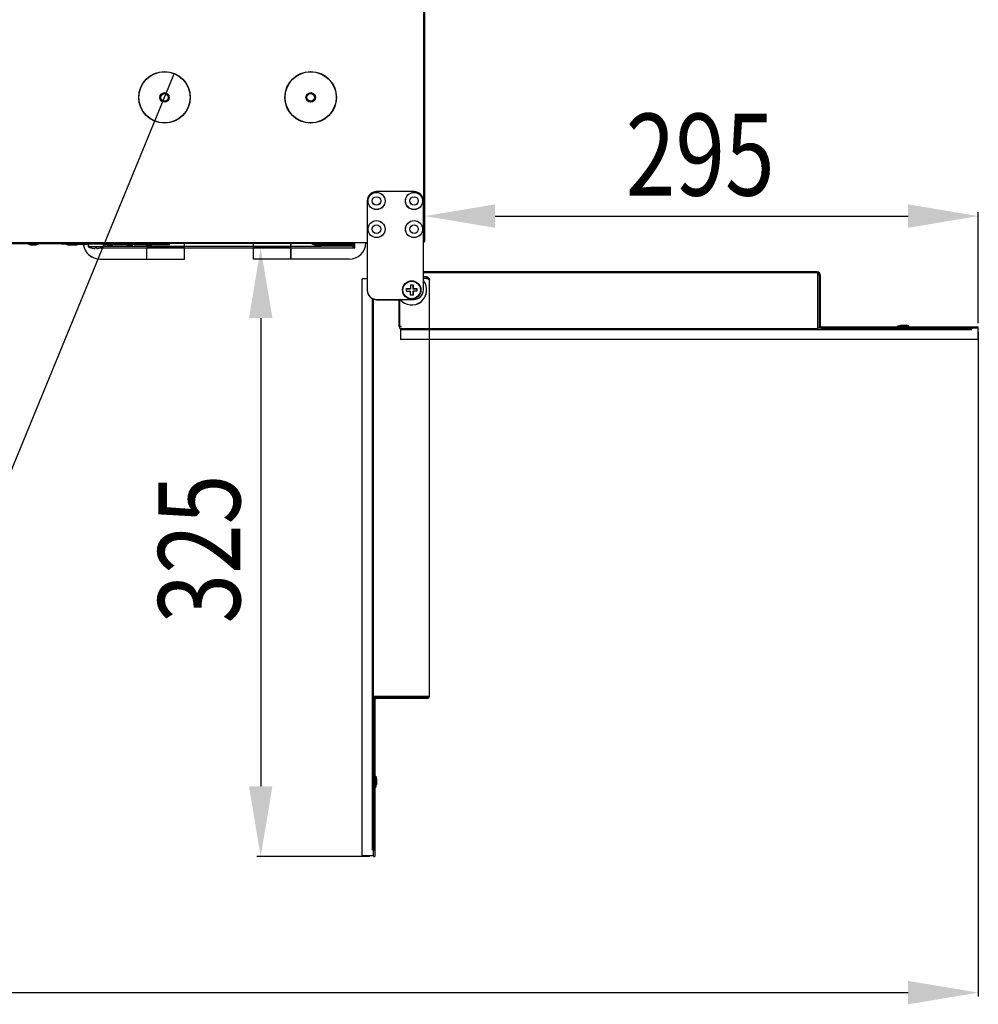
# Model space of a CAD drawing. Extents: x -2624 to 1240, y -951 to 2337.
# Drawn here: x 728 to 1240, y -951 to -425 of the extents above; entities that cross this region are included whole.
import ezdxf

# ---------------------------------------------------------------- set-up
doc = ezdxf.new("R2010")
doc.units = 0
doc.header["$LTSCALE"] = 23.1
doc.header["$PDMODE"] = 3
doc.header["$PDSIZE"] = 0.3125
doc.layers.get('0').update_dxf_attribs({"linetype": 'CONTINUOUS'})
doc.layers.get('DEFPOINTS').update_dxf_attribs({"linetype": 'CONTINUOUS'})
for name, color, linetype in [('3_ALL_AXIS', 7, 'CONTINUOUS'), ('7_ALL_FEATURES', 7, 'CONTINUOUS'), ('AXES', 7, 'CONTINUOUS'), ('SURFACES', 7, 'CONTINUOUS')]:
    doc.layers.add(name, color=color, linetype=linetype)
doc.styles.get("Standard").update_dxf_attribs({"font": 'txt', "width": 0.8})
doc.dimstyles.new('DIMSTYLE_1', dxfattribs={"dimtxt": 43.75, "dimasz": 37.5, "dimexe": 2, "dimexo": 2, "dimgap": 10.9375, "dimtad": 1, "dimcen": 0.09, "dimazin": 3, "dimtp": 1.2, "dimtm": 1.2, "dimtfac": 1, "dimtofl": 0, "dimtmove": 0, "dimatfit": 3})
doc.dimstyles.new('DIMSTYLE_2', dxfattribs={"dimtxt": 43.75, "dimasz": 37.5, "dimexe": 2, "dimexo": 2, "dimgap": 10.9375, "dimtad": 1, "dimcen": 0.09, "dimazin": 3, "dimtp": 0.5, "dimtm": 0.5, "dimtfac": 1, "dimtofl": 0, "dimtmove": 0, "dimatfit": 3})
doc.dimstyles.new('DIMSTYLE_7', dxfattribs={"dimtxt": 43.75, "dimasz": 37.5, "dimexe": 2, "dimexo": 2, "dimtad": 1, "dimcen": 0.09, "dimazin": 3, "dimtp": 0.2, "dimtm": 0.2, "dimtfac": 1, "dimtofl": 0, "dimtmove": 0, "dimatfit": 3})

# ---------------------------------------------------------------- blocks, each defined once
blk = doc.blocks.new('_FILLED')
at = {"color": 0, "linetype": 'BYBLOCK'}
blk.add_solid([(0, 0), (-1, 0.167), (-1, -0.167)], dxfattribs=at)
blk = doc.blocks.new('*D12')
at = {"color": 0, "linetype": 'CONTINUOUS'}
for p, q in [((944.67, -541.91), (944.67, -528.27)), ((982.17, -530.27), (1202.52, -530.27)), ((1240.02, -587.41), (1240.02, -528.27))]:
    blk.add_line(p, q, dxfattribs=at)
at = {"layer": 'DEFPOINTS', "color": 0}
for p in [(1240.02, -530.27), (944.67, -543.91), (1240.02, -589.41)]:
    blk.add_point(p, dxfattribs=at)
at = {"color": 0, "xscale": 37.5, "yscale": 37.5, "zscale": 37.5, "rotation": 180}
blk.add_blockref('_FILLED', (944.67, -530.27), dxfattribs=at)
at = {"color": 0, "xscale": 37.5, "yscale": 37.5, "zscale": 37.5}
blk.add_blockref('_FILLED', (1240.02, -530.27), dxfattribs=at)
at = {"color": 0, "linetype": 'CONTINUOUS', "width": 0.8}
blk.add_text('295', height=43.75, dxfattribs=at).set_placement((1051.87, -519.34))
blk = doc.blocks.new('*D14')
at = {"color": 0, "linetype": 'CONTINUOUS'}
for p, q in [((871.26, -547.22), (855.1, -547.22)), ((857.1, -584.72), (857.1, -834.57)), ((915.26, -872.07), (855.1, -872.07))]:
    blk.add_line(p, q, dxfattribs=at)
at = {"layer": 'DEFPOINTS', "color": 0}
for p in [(873.26, -547.22), (857.1, -872.07), (917.26, -872.07)]:
    blk.add_point(p, dxfattribs=at)
at = {"color": 0, "xscale": 37.5, "yscale": 37.5, "zscale": 37.5}
for p, rotation in [((857.1, -547.22), 89.99999999999999), ((857.1, -872.07), 270)]:
    blk.add_blockref('_FILLED', p, dxfattribs=dict(at, rotation=rotation))
at = {"color": 0, "linetype": 'CONTINUOUS', "width": 0.8}
blk.add_text('325', height=43.75, rotation=90, dxfattribs=at).set_placement((846.16, -747.71))
blk = doc.blocks.new('*D15')
at = {"color": 0, "linetype": 'CONTINUOUS'}
for p, q in [((713.36, -691.86), (810.94, -454.29)), ((434.36, -691.86), (713.36, -691.86))]:
    blk.add_line(p, q, dxfattribs=at)
at = {"layer": 'DEFPOINTS', "color": 0}
for p in [(810.94, -454.29), (800.57, -479.54)]:
    blk.add_point(p, dxfattribs=at)
at = {"color": 0, "linetype": 'CONTINUOUS', "width": 0.8}
blk.add_text('ø16(1/2")', height=43.75, dxfattribs=at).set_placement((434.36, -691.23))
blk = doc.blocks.new('_NONE')
blk = doc.blocks.new('*D16')
at = {"color": 0, "linetype": 'CONTINUOUS'}
for p, q in [((-520.48, -592.31), (-520.48, -946.69)), ((1240.02, -592.11), (1240.02, -946.69)), ((-482.98, -944.69), (1202.52, -944.69))]:
    blk.add_line(p, q, dxfattribs=at)
at = {"layer": 'DEFPOINTS', "color": 0}
for p in [(-520.48, -590.31), (1240.02, -590.11), (1240.02, -944.69)]:
    blk.add_point(p, dxfattribs=at)
at = {"color": 0, "xscale": 37.5, "yscale": 37.5, "zscale": 37.5, "rotation": 180}
blk.add_blockref('_FILLED', (-520.48, -944.69), dxfattribs=at)
at = {"color": 0, "xscale": 37.5, "yscale": 37.5, "zscale": 37.5}
blk.add_blockref('_FILLED', (1240.02, -944.69), dxfattribs=at)
at = {"color": 0, "linetype": 'CONTINUOUS', "width": 0.8}
blk.add_text('1760', height=43.75, dxfattribs=at).set_placement((298.11, -933.75))

msp = doc.modelspace()

# ---------------------------------------------------------------- linework, layer by layer
at = {"color": 0, "linetype": 'CONTINUOUS'}
for p, q in [((944.656, -543.217), (944.656, 231.583)), ((944.674, -543.208), (944.674, 231.592)), ((938.906, -517.217), (918.906, -517.217)), ((938.924, -517.208), (918.924, -517.208)), ((913.906, -522.217), (913.906, -569.717)), ((913.924, -522.208), (913.924, -569.708)), ((943.906, -569.717), (943.906, -522.217)), ((943.924, -569.708), (943.924, -522.208)), ((913.906, -544.617), (407.256, -544.617)), ((913.924, -544.608), (407.274, -544.608)), ((773.106, -545.417), (774.572, -545.417)), ((773.124, -545.408), (774.591, -545.408)), ((778.739, -545.417), (785.322, -545.417)), ((778.757, -545.408), (785.341, -545.408)), ((784.456, -544.917), (779.606, -544.917)), ((784.474, -544.908), (779.624, -544.908)), ((789.489, -545.417), (795.322, -545.417)), ((789.507, -545.408), (795.341, -545.408)), ((794.456, -544.917), (790.356, -544.917)), ((794.474, -544.908), (790.374, -544.908)), ((796.356, -546.317), (796.356, -545.617)), ((796.374, -546.308), (796.374, -545.608)), ((799.489, -545.417), (808.356, -545.417)), ((799.507, -545.408), (808.374, -545.408)), ((884.456, -544.917), (800.356, -544.917)), ((884.474, -544.908), (800.374, -544.908)), ((808.356, -545.417), (808.356, -544.917)), ((808.374, -545.408), (808.374, -544.908)), ((816.356, -546.317), (816.356, -544.917)), ((816.374, -546.308), (816.374, -544.908)), ((853.256, -546.317), (853.256, -544.917)), ((853.274, -546.308), (853.274, -544.908)), ((873.256, -546.317), (873.256, -544.917)), ((873.274, -546.308), (873.274, -544.908)), ((895.9, -545.617), (889.256, -545.617)), ((889.256, -545.617), (889.256, -546.317)), ((905.856, -546.317), (889.256, -546.317)), ((895.919, -545.608), (889.274, -545.608)), ((889.274, -545.608), (889.274, -546.308)), ((905.874, -546.308), (889.274, -546.308)), ((894.456, -544.917), (890.356, -544.917)), ((894.474, -544.908), (890.374, -544.908)), ((905.856, -545.617), (898.911, -545.617)), ((905.874, -545.608), (898.929, -545.608)), ((907.256, -544.917), (900.356, -544.917)), ((907.274, -544.908), (900.374, -544.908)), ((907.256, -547.217), (907.256, -544.617)), ((907.274, -547.208), (907.274, -544.608)), ((913.906, -544.817), (913.256, -544.817)), ((913.924, -544.808), (913.274, -544.808)), ((943.906, -544.617), (944.156, -544.617)), ((943.924, -544.608), (944.174, -544.608)), ((816.356, -547.217), (796.356, -547.217)), ((796.356, -553.217), (796.356, -547.217)), ((816.374, -547.208), (796.374, -547.208)), ((796.374, -553.208), (796.374, -547.208)), ((816.356, -553.217), (816.356, -547.217)), ((816.374, -553.208), (816.374, -547.208)), ((873.256, -547.217), (853.256, -547.217)), ((853.256, -553.217), (853.256, -547.217)), ((873.274, -547.208), (853.274, -547.208)), ((853.274, -553.208), (853.274, -547.208)), ((873.256, -553.217), (873.256, -547.217)), ((873.274, -553.208), (873.274, -547.208)), ((906.356, -547.217), (907.256, -547.217)), ((906.374, -547.208), (907.274, -547.208)), ((771.356, -553.217), (816.356, -553.217)), ((771.374, -553.208), (816.374, -553.208)), ((904.256, -553.217), (853.256, -553.217)), ((904.274, -553.208), (853.274, -553.208)), ((1154.024, -560.108), (943.924, -560.108)), ((943.924, -560.308), (1154.424, -560.308)), ((1154.424, -590.308), (1154.424, -560.308)), ((1155.024, -561.808), (1155.724, -561.808)), ((1155.024, -561.808), (1155.024, -590.108)), ((1155.724, -561.808), (1155.724, -588.408)), ((913.906, -563.767), (911.256, -563.767)), ((911.256, -871.767), (911.256, -563.767)), ((936.956, -566.967), (938.356, -566.967)), ((936.956, -566.967), (936.956, -569.017)), ((936.974, -566.958), (938.374, -566.958)), ((936.974, -566.958), (936.974, -569.008)), ((938.356, -566.967), (938.356, -569.017)), ((938.374, -566.958), (938.374, -569.008)), ((945.556, -562.767), (943.906, -562.767)), ((943.906, -563.467), (947.056, -563.467)), ((945.556, -563.467), (945.556, -562.767)), ((947.056, -563.467), (947.056, -786.467)), ((947.256, -786.067), (947.256, -564.467)), ((934.906, -569.017), (936.956, -569.017)), ((934.906, -570.417), (934.906, -569.017)), ((934.906, -570.417), (936.956, -570.417)), ((934.924, -569.008), (936.974, -569.008)), ((934.924, -570.408), (934.924, -569.008)), ((934.924, -570.408), (936.974, -570.408)), ((936.956, -572.467), (936.956, -570.417)), ((938.356, -572.467), (936.956, -572.467)), ((936.974, -572.458), (936.974, -570.408)), ((938.374, -572.458), (936.974, -572.458)), ((938.356, -569.017), (940.406, -569.017)), ((940.406, -570.417), (938.356, -570.417)), ((938.356, -570.417), (938.356, -572.467)), ((938.374, -569.008), (940.424, -569.008)), ((940.424, -570.408), (938.374, -570.408)), ((938.374, -570.408), (938.374, -572.458)), ((940.406, -569.017), (940.406, -570.417)), ((940.424, -569.008), (940.424, -570.408)), ((916.556, -574.108), (916.556, -868.68)), ((917.056, -574.333), (917.056, -786.467)), ((918.906, -574.717), (938.906, -574.717)), ((918.924, -574.708), (938.924, -574.708)), ((918.924, -574.908), (930.724, -574.908)), ((930.724, -574.708), (930.724, -588.408)), ((931.424, -590.308), (931.424, -574.708)), ((931.45, -588.633), (930.768, -588.791)), ((931.424, -590.308), (1154.424, -590.308)), ((931.724, -590.308), (931.724, -596.108)), ((931.724, -590.808), (1236.637, -590.808)), ((1239.724, -590.108), (1154.424, -590.108)), ((1239.724, -590.108), (1239.724, -596.108)), ((1239.724, -596.108), (931.724, -596.108)), ((917.056, -786.467), (947.056, -786.467)), ((917.256, -871.767), (917.256, -786.467)), ((917.256, -787.067), (945.556, -787.067)), ((945.556, -787.767), (918.956, -787.767)), ((945.556, -787.067), (945.556, -787.767)), ((917.256, -871.767), (911.256, -871.767))]:
    msp.add_line(p, q, dxfattribs=at)
for points in [[(944.186, -543.593), (944.195, -543.589), (944.204, -543.585), (944.213, -543.581), (944.222, -543.577), (944.231, -543.573), (944.24, -543.569), (944.249, -543.565), (944.258, -543.561), (944.267, -543.557), (944.276, -543.553), (944.285, -543.549), (944.294, -543.544), (944.303, -543.54), (944.312, -543.536), (944.321, -543.532), (944.33, -543.527), (944.339, -543.523), (944.348, -543.518), (944.356, -543.514), (944.365, -543.509), (944.374, -543.505), (944.383, -543.5), (944.391, -543.495), (944.4, -543.491), (944.409, -543.486), (944.417, -543.481), (944.426, -543.476), (944.434, -543.471), (944.443, -543.466), (944.451, -543.461), (944.46, -543.455), (944.468, -543.45)], [(944.204, -543.585), (944.213, -543.581), (944.222, -543.577), (944.231, -543.573), (944.24, -543.569), (944.249, -543.565), (944.259, -543.561), (944.268, -543.557), (944.277, -543.553), (944.286, -543.548), (944.295, -543.544), (944.304, -543.54), (944.312, -543.536), (944.321, -543.532), (944.33, -543.527), (944.339, -543.523), (944.348, -543.519), (944.357, -543.514), (944.366, -543.51), (944.375, -543.505), (944.383, -543.501), (944.392, -543.496), (944.401, -543.492), (944.41, -543.487), (944.418, -543.482), (944.427, -543.477), (944.436, -543.472), (944.444, -543.467), (944.453, -543.462), (944.461, -543.457), (944.47, -543.452), (944.478, -543.447), (944.486, -543.442)], [(944.468, -543.45), (944.476, -543.445), (944.484, -543.44), (944.492, -543.435), (944.5, -543.429), (944.507, -543.424), (944.515, -543.418), (944.523, -543.413), (944.53, -543.407), (944.538, -543.401), (944.545, -543.395), (944.553, -543.388), (944.56, -543.382), (944.568, -543.375), (944.575, -543.368), (944.582, -543.361), (944.589, -543.354), (944.596, -543.346), (944.603, -543.339), (944.609, -543.331), (944.615, -543.323), (944.621, -543.315), (944.627, -543.307), (944.632, -543.298), (944.636, -543.29), (944.641, -543.281), (944.645, -543.272), (944.648, -543.263), (944.651, -543.254), (944.653, -543.245), (944.654, -543.236), (944.655, -543.226), (944.656, -543.217)], [(944.486, -543.442), (944.494, -543.437), (944.502, -543.431), (944.51, -543.426), (944.518, -543.421), (944.526, -543.415), (944.533, -543.41), (944.541, -543.404), (944.549, -543.398), (944.556, -543.393), (944.564, -543.386), (944.571, -543.38), (944.579, -543.373), (944.586, -543.367), (944.594, -543.36), (944.601, -543.353), (944.608, -543.345), (944.615, -543.338), (944.621, -543.33), (944.628, -543.322), (944.634, -543.315), (944.64, -543.306), (944.645, -543.298), (944.65, -543.29), (944.655, -543.281), (944.659, -543.272), (944.663, -543.264), (944.666, -543.255), (944.669, -543.246), (944.671, -543.237), (944.673, -543.227), (944.674, -543.218), (944.674, -543.208)], [(1154.35, -560.327), (1154.343, -560.317), (1154.335, -560.307), (1154.327, -560.298), (1154.319, -560.288), (1154.311, -560.279), (1154.303, -560.269), (1154.295, -560.26), (1154.286, -560.251), (1154.278, -560.242), (1154.269, -560.233), (1154.259, -560.224), (1154.25, -560.215), (1154.24, -560.206), (1154.23, -560.198), (1154.22, -560.19), (1154.21, -560.182), (1154.2, -560.174), (1154.189, -560.166), (1154.178, -560.159), (1154.167, -560.152), (1154.156, -560.146), (1154.144, -560.14), (1154.133, -560.134), (1154.121, -560.129), (1154.109, -560.125), (1154.097, -560.12), (1154.085, -560.117), (1154.073, -560.114), (1154.061, -560.112), (1154.049, -560.11), (1154.036, -560.109), (1154.024, -560.108)], [(1154.691, -560.958), (1154.683, -560.941), (1154.676, -560.925), (1154.668, -560.908), (1154.661, -560.891), (1154.653, -560.874), (1154.646, -560.857), (1154.638, -560.84), (1154.63, -560.823), (1154.623, -560.807), (1154.615, -560.79), (1154.607, -560.773), (1154.599, -560.756), (1154.591, -560.74), (1154.583, -560.723), (1154.575, -560.706), (1154.567, -560.69), (1154.559, -560.673), (1154.55, -560.657), (1154.542, -560.64), (1154.533, -560.624), (1154.525, -560.607), (1154.516, -560.591), (1154.507, -560.575), (1154.498, -560.558), (1154.489, -560.542), (1154.48, -560.526), (1154.471, -560.51), (1154.461, -560.494), (1154.452, -560.478), (1154.442, -560.463), (1154.433, -560.447), (1154.423, -560.431)], [(1155.024, -561.808), (1155.014, -561.783), (1155.005, -561.757), (1154.995, -561.731), (1154.985, -561.705), (1154.976, -561.679), (1154.966, -561.653), (1154.956, -561.627), (1154.946, -561.602), (1154.937, -561.576), (1154.927, -561.55), (1154.917, -561.524), (1154.907, -561.498), (1154.897, -561.472), (1154.888, -561.447), (1154.878, -561.421), (1154.868, -561.395), (1154.858, -561.369), (1154.848, -561.344), (1154.838, -561.318), (1154.828, -561.292), (1154.817, -561.266), (1154.807, -561.241), (1154.797, -561.215), (1154.787, -561.189)], [(945.556, -563.467), (945.582, -563.477), (945.607, -563.486), (945.633, -563.496), (945.659, -563.506), (945.685, -563.515), (945.711, -563.525), (945.737, -563.535), (945.763, -563.545), (945.788, -563.554), (945.814, -563.564), (945.84, -563.574), (945.866, -563.584), (945.892, -563.594), (945.918, -563.603), (945.943, -563.613), (945.969, -563.623), (945.995, -563.633), (946.021, -563.643), (946.046, -563.653), (946.072, -563.663), (946.098, -563.673), (946.123, -563.684), (946.149, -563.694), (946.175, -563.704)], [(946.406, -563.8), (946.426, -563.809), (946.447, -563.818), (946.467, -563.827), (946.488, -563.836), (946.508, -563.846), (946.529, -563.855), (946.549, -563.864), (946.569, -563.874), (946.59, -563.883), (946.61, -563.893), (946.63, -563.903), (946.651, -563.912), (946.671, -563.922), (946.691, -563.932), (946.711, -563.942), (946.731, -563.952), (946.751, -563.963), (946.771, -563.973), (946.791, -563.984), (946.811, -563.995), (946.831, -564.006), (946.85, -564.017), (946.869, -564.028), (946.889, -564.04), (946.908, -564.052), (946.927, -564.064), (946.946, -564.076), (946.964, -564.088), (946.983, -564.101), (947.001, -564.114), (947.019, -564.127), (947.037, -564.141)], [(947.037, -564.141), (947.047, -564.148), (947.057, -564.156), (947.066, -564.164), (947.076, -564.171), (947.086, -564.179), (947.095, -564.188), (947.104, -564.196), (947.113, -564.205), (947.122, -564.213), (947.131, -564.222), (947.14, -564.231), (947.149, -564.241), (947.158, -564.251), (947.166, -564.26), (947.175, -564.271), (947.183, -564.281), (947.19, -564.291), (947.198, -564.302), (947.205, -564.313), (947.212, -564.324), (947.218, -564.335), (947.224, -564.347), (947.23, -564.358), (947.235, -564.37), (947.24, -564.382), (947.244, -564.393), (947.247, -564.405), (947.25, -564.418), (947.253, -564.43), (947.254, -564.442), (947.255, -564.454), (947.256, -564.467)], [(931.424, -588.791), (931.44, -588.812), (931.456, -588.834), (931.471, -588.856), (931.487, -588.878), (931.503, -588.9), (931.519, -588.922), (931.535, -588.943), (931.551, -588.965), (931.567, -588.987), (931.584, -589.008), (931.6, -589.03), (931.616, -589.052), (931.632, -589.073), (931.649, -589.095), (931.665, -589.116), (931.682, -589.138), (931.698, -589.159), (931.715, -589.18), (931.732, -589.201), (931.748, -589.223), (931.765, -589.244), (931.782, -589.265), (931.799, -589.286), (931.817, -589.307), (931.834, -589.327), (931.851, -589.348), (931.869, -589.369), (931.886, -589.389), (931.904, -589.41), (931.921, -589.43), (931.939, -589.45), (931.957, -589.471)], [(945.556, -787.067), (945.582, -787.057), (945.607, -787.048), (945.633, -787.038), (945.659, -787.028), (945.685, -787.018), (945.711, -787.009), (945.737, -786.999), (945.763, -786.989), (945.788, -786.979), (945.814, -786.97), (945.84, -786.96), (945.866, -786.95), (945.892, -786.94), (945.918, -786.93), (945.943, -786.92), (945.969, -786.911), (945.995, -786.901), (946.021, -786.891), (946.046, -786.881), (946.072, -786.87), (946.098, -786.86), (946.123, -786.85), (946.149, -786.84), (946.175, -786.83)], [(946.406, -786.734), (946.423, -786.726), (946.44, -786.719), (946.456, -786.711), (946.473, -786.704), (946.49, -786.696), (946.507, -786.689), (946.524, -786.681), (946.541, -786.673), (946.558, -786.666), (946.574, -786.658), (946.591, -786.65), (946.608, -786.642), (946.625, -786.634), (946.641, -786.626), (946.658, -786.618), (946.674, -786.61), (946.691, -786.601), (946.708, -786.593), (946.724, -786.585), (946.74, -786.576), (946.757, -786.568), (946.773, -786.559), (946.789, -786.55), (946.806, -786.541), (946.822, -786.532), (946.838, -786.523), (946.854, -786.514), (946.87, -786.504), (946.886, -786.495), (946.902, -786.485), (946.917, -786.475), (946.933, -786.466)], [(947.037, -786.393), (947.047, -786.386), (947.057, -786.378), (947.066, -786.37), (947.076, -786.362), (947.086, -786.354), (947.095, -786.346), (947.104, -786.338), (947.113, -786.329), (947.122, -786.321), (947.131, -786.312), (947.14, -786.302), (947.149, -786.293), (947.158, -786.283), (947.166, -786.273), (947.175, -786.263), (947.183, -786.253), (947.19, -786.242), (947.198, -786.232), (947.205, -786.221), (947.212, -786.21), (947.218, -786.199), (947.224, -786.187), (947.23, -786.176), (947.235, -786.164), (947.24, -786.152), (947.244, -786.14), (947.247, -786.128), (947.25, -786.116), (947.253, -786.104), (947.254, -786.092), (947.255, -786.079), (947.256, -786.067)]]:
    msp.add_lwpolyline(points, dxfattribs=at)
for centre, radius in [((805.756, -466.917), 13.744), ((805.774, -466.908), 13.744), ((805.756, -466.917), 13.65), ((805.774, -466.908), 13.65), ((883.756, -466.917), 13.744), ((883.774, -466.908), 13.744), ((883.756, -466.917), 13.65), ((883.774, -466.908), 13.65), ((805.756, -466.917), 2.5), ((805.774, -466.908), 2.5), ((805.756, -466.917), 2), ((805.774, -466.908), 2), ((883.756, -466.917), 2.5), ((883.774, -466.908), 2.5), ((883.756, -466.917), 2), ((883.774, -466.908), 2), ((937.656, -569.717), 4.9), ((937.674, -569.708), 4.9), ((937.656, -569.717), 4.687), ((937.674, -569.708), 4.687)]:
    msp.add_circle(centre, radius, dxfattribs=at)
for centre, radius, start, end in [((918.906, -522.217), 5, 90, 180), ((918.924, -522.208), 5, 90, 180), ((938.906, -522.217), 5, 0, 90), ((938.924, -522.208), 5, 0, 90), ((771.356, -544.217), 9, 187.87887, 270), ((771.374, -544.208), 9, 187.87887, 270), ((904.256, -544.217), 9, 270, 357.34524), ((904.274, -544.208), 9, 270, 357.34524), ((905.856, -544.917), 1.4, 270, 0), ((905.856, -544.917), 0.7, 270, 0), ((905.874, -544.908), 1.4, 270, 0), ((905.874, -544.908), 0.7, 270, 0), ((943.256, -543.217), 1.4, 311.70879, 0), ((943.274, -543.208), 1.4, 311.70879, 0), ((1154.024, -561.808), 1.7, 0, 90), ((1145.895, -564.752), 9.579, 21.83472, 23.331), ((945.556, -564.467), 1.7, 37.23195, 90), ((942.612, -572.596), 9.579, 66.669, 68.16528), ((945.556, -564.467), 1.7, 0, 29.99953), ((918.906, -569.717), 5, 180, 270), ((918.924, -569.708), 5, 180, 270), ((918.924, -569.908), 5, 180, 270), ((938.906, -569.717), 5, 270, 0), ((938.924, -569.708), 5, 270, 0), ((932.424, -588.408), 1.7, 180, 232.88338), ((1156.724, -588.408), 1, 180, 270), ((1156.724, -588.408), 1.7, 210, 270), ((918.956, -788.767), 1.7, 120, 180), ((918.956, -788.767), 1, 90, 180), ((945.556, -786.067), 1.7, 270, 0), ((942.612, -777.938), 9.579, 291.83472, 293.331)]:
    msp.add_arc(centre, radius, start, end, dxfattribs=at)
at = {"layer": '3_ALL_AXIS', "color": 0, "linetype": 'CONTINUOUS'}
for p, q in [((750.602, -545.117), (750.602, -544.617)), ((750.602, -545.117), (775.602, -545.117)), ((750.621, -545.108), (750.621, -544.608)), ((750.621, -545.108), (775.621, -545.108)), ((775.602, -545.117), (775.602, -544.617)), ((775.621, -545.108), (775.621, -544.608)), ((1156.724, -589.408), (1240.024, -589.408)), ((1156.724, -590.108), (1236.937, -590.108)), ((1240.024, -590.108), (1240.024, -589.408)), ((917.256, -788.767), (917.256, -868.98)), ((917.956, -788.767), (917.956, -872.067)), ((917.256, -872.067), (917.956, -872.067))]:
    msp.add_line(p, q, dxfattribs=at)
at = {"layer": '7_ALL_FEATURES', "color": 0, "linetype": 'CONTINUOUS'}
for p, q in [((732.806, -544.617), (732.806, -545.117)), ((732.806, -545.117), (738.706, -545.117)), ((732.806, -545.117), (734.25, -545.617)), ((732.824, -544.608), (732.824, -545.108)), ((732.824, -545.108), (738.724, -545.108)), ((732.824, -545.108), (734.269, -545.608)), ((734.25, -545.617), (737.261, -545.617)), ((734.269, -545.608), (737.279, -545.608)), ((738.706, -545.117), (737.261, -545.617)), ((738.724, -545.108), (737.279, -545.608)), ((738.706, -544.617), (738.706, -545.117)), ((738.724, -544.608), (738.724, -545.108)), ((752.706, -545.117), (754.15, -545.617)), ((752.724, -545.108), (754.169, -545.608)), ((754.15, -545.617), (759.205, -545.617)), ((754.169, -545.608), (759.224, -545.608)), ((754.75, -545.117), (756.195, -545.617)), ((754.768, -545.108), (756.213, -545.608)), ((760.65, -545.117), (759.205, -545.617)), ((760.668, -545.108), (759.224, -545.608)), ((765.106, -545.117), (765.106, -546.617)), ((765.124, -545.108), (765.124, -546.608)), ((773.106, -545.117), (773.106, -546.617)), ((773.124, -545.108), (773.124, -546.608)), ((773.706, -545.117), (775.15, -545.617)), ((773.724, -545.108), (775.169, -545.608)), ((775.15, -545.617), (778.161, -545.617)), ((775.169, -545.608), (778.179, -545.608)), ((775.602, -545.117), (779.606, -545.117)), ((775.621, -545.108), (779.624, -545.108)), ((779.606, -545.117), (778.161, -545.617)), ((779.624, -545.108), (778.179, -545.608)), ((779.606, -544.617), (779.606, -545.117)), ((779.624, -544.608), (779.624, -545.108)), ((784.456, -544.617), (784.456, -545.117)), ((784.456, -545.117), (790.356, -545.117)), ((784.456, -545.117), (785.9, -545.617)), ((784.474, -544.608), (784.474, -545.108)), ((784.474, -545.108), (790.374, -545.108)), ((784.474, -545.108), (785.919, -545.608)), ((785.9, -545.617), (788.911, -545.617)), ((785.919, -545.608), (788.929, -545.608)), ((790.356, -545.117), (788.911, -545.617)), ((790.374, -545.108), (788.929, -545.608)), ((790.356, -544.617), (790.356, -545.117)), ((790.374, -544.608), (790.374, -545.108)), ((794.456, -544.617), (794.456, -545.117)), ((794.456, -545.117), (800.356, -545.117)), ((794.456, -545.117), (795.9, -545.617)), ((794.474, -544.608), (794.474, -545.108)), ((794.474, -545.108), (800.374, -545.108)), ((794.474, -545.108), (795.919, -545.608)), ((795.9, -545.617), (798.911, -545.617)), ((795.919, -545.608), (798.929, -545.608)), ((800.356, -545.117), (798.911, -545.617)), ((800.374, -545.108), (798.929, -545.608)), ((800.356, -544.617), (800.356, -545.117)), ((800.374, -544.608), (800.374, -545.108)), ((884.456, -544.617), (884.456, -545.117)), ((884.456, -545.117), (890.356, -545.117)), ((884.456, -545.117), (885.9, -545.617)), ((884.474, -544.608), (884.474, -545.108)), ((884.474, -545.108), (890.374, -545.108)), ((884.474, -545.108), (885.919, -545.608)), ((885.9, -545.617), (888.911, -545.617)), ((885.919, -545.608), (888.929, -545.608)), ((890.356, -545.117), (888.911, -545.617)), ((890.374, -545.108), (888.929, -545.608)), ((890.356, -544.617), (890.356, -545.117)), ((890.374, -544.608), (890.374, -545.108)), ((894.456, -544.617), (894.456, -545.117)), ((894.456, -545.117), (900.356, -545.117)), ((894.456, -545.117), (895.9, -545.617)), ((894.474, -544.608), (894.474, -545.108)), ((894.474, -545.108), (900.374, -545.108)), ((894.474, -545.108), (895.919, -545.608)), ((895.9, -545.617), (898.911, -545.617)), ((895.919, -545.608), (898.929, -545.608)), ((900.356, -545.117), (898.911, -545.617)), ((900.374, -545.108), (898.929, -545.608)), ((900.356, -544.617), (900.356, -545.117)), ((900.374, -544.608), (900.374, -545.108)), ((902.306, -544.917), (902.306, -545.163)), ((902.324, -544.908), (902.324, -545.155)), ((773.106, -546.617), (765.106, -546.617)), ((773.124, -546.608), (765.124, -546.608)), ((766.791, -547.296), (766.799, -547.283)), ((766.809, -547.287), (766.817, -547.274)), ((768.606, -547.283), (768.606, -547.587)), ((768.624, -547.274), (768.624, -547.579)), ((769.606, -547.283), (769.606, -547.587)), ((769.624, -547.274), (769.624, -547.579)), ((771.413, -547.283), (771.42, -547.296)), ((771.431, -547.274), (771.439, -547.287)), ((1197.074, -588.908), (1198.519, -588.408)), ((1198.519, -588.408), (1201.529, -588.408)), ((1202.974, -588.908), (1201.529, -588.408)), ((1197.074, -588.908), (1202.974, -588.908)), ((1197.074, -589.408), (1197.074, -588.908)), ((1202.974, -589.408), (1202.974, -588.908)), ((917.956, -829.117), (918.456, -829.117)), ((918.456, -829.117), (918.956, -830.561)), ((918.456, -829.117), (918.456, -835.017)), ((917.956, -835.017), (918.456, -835.017)), ((918.456, -835.017), (918.956, -833.572)), ((918.956, -830.561), (918.956, -833.572))]:
    msp.add_line(p, q, dxfattribs=at)
for centre, radius in [((918.906, -522.217), 4.55), ((918.924, -522.208), 4.55), ((918.906, -522.217), 2.285), ((918.924, -522.208), 2.285), ((938.906, -522.217), 4.55), ((938.924, -522.208), 4.55), ((938.906, -522.217), 2.285), ((938.924, -522.208), 2.285), ((918.906, -537.217), 4.55), ((918.924, -537.208), 4.55), ((918.906, -537.217), 2.285), ((918.924, -537.208), 2.285), ((938.906, -537.217), 4.55), ((938.924, -537.208), 4.55), ((938.906, -537.217), 2.285), ((938.924, -537.208), 2.285)]:
    msp.add_circle(centre, radius, dxfattribs=at)
for centre, radius, start, end in [((769.106, -539.117), 8.5, 241.92751, 254.19877), ((769.124, -539.108), 8.5, 241.92751, 254.19877), ((769.106, -539.117), 8.485, 254.22392, 266.62186), ((769.124, -539.108), 8.485, 254.22392, 266.62186), ((769.106, -537.778), 9.517, 266.98853, 273.01147), ((769.124, -537.77), 9.517, 266.98853, 273.01147), ((769.106, -539.117), 8.485, 273.37814, 285.77608), ((769.124, -539.108), 8.485, 273.37814, 285.77608), ((769.106, -539.117), 8.5, 285.80123, 298.07249), ((769.124, -539.108), 8.5, 285.80123, 298.07249), ((937.656, -569.717), 8, 218.77267, 38.47132), ((937.674, -569.708), 8, 218.77267, 38.47132)]:
    msp.add_arc(centre, radius, start, end, dxfattribs=at)
at = {"layer": 'AXES', "color": 0, "linetype": 'CONTINUOUS'}
for p, q in [((703.441, -544.817), (732.806, -544.817)), ((703.46, -544.808), (732.824, -544.808)), ((738.706, -544.817), (750.602, -544.817)), ((738.724, -544.808), (750.621, -544.808)), ((765.106, -545.417), (759.783, -545.417)), ((765.124, -545.408), (759.802, -545.408)), ((773.106, -546.317), (889.256, -546.317)), ((773.124, -546.308), (889.274, -546.308)), ((893.028, -545.617), (893.611, -544.917)), ((893.046, -545.608), (893.63, -544.908)), ((902.684, -545.617), (902.1, -544.917)), ((902.702, -545.608), (902.119, -544.908)), ((906.356, -546.317), (906.356, -547.217)), ((906.374, -546.308), (906.374, -547.208)), ((771.673, -547.217), (906.356, -547.217)), ((771.691, -547.208), (906.374, -547.208))]:
    msp.add_line(p, q, dxfattribs=at)
at = {"layer": 'SURFACES', "color": 0, "linetype": 'CONTINUOUS'}
for p, q in [((944.156, -544.617), (944.156, 232.983)), ((944.174, -544.608), (944.174, 232.992))]:
    msp.add_line(p, q, dxfattribs=at)

# ---------------------------------------------------------------- dimensions: what is measured, and where the dimension line sits
at = {"color": 0, "linetype": 'CONTINUOUS'}
dim = msp.add_diameter_dim_2p(p1=(800.569, -479.543), p2=(810.942, -454.291), text='%%c16(1/2")', dimstyle='DIMSTYLE_7', override={"dimtih": 1, "dimtoh": 1, "dimpost": '<>', "dimblk2": 'NONE', "dimsah": 1}, dxfattribs=at)
dim.commit()
dim.dimension.update_dxf_attribs({"geometry": '*D15', "text_midpoint": (556.859, -691.857), "dimtype": 163})
dim = msp.add_linear_dim(base=(1240.024, -530.274), p1=(944.674, -543.908), p2=(1240.024, -589.408), dimstyle='DIMSTYLE_2', override={"dimdec": 0}, dxfattribs=at)
dim.commit()
dim.dimension.update_dxf_attribs({"geometry": '*D12', "text_midpoint": (1098.537, -530.274), "dimtype": 160})
dim = msp.add_linear_dim(base=(857.1, -872.067), p1=(873.256, -547.217), p2=(917.256, -872.067), angle=270, dimstyle='DIMSTYLE_2', override={"dimdec": 0}, dxfattribs=at)
dim.commit()
dim.dimension.update_dxf_attribs({"geometry": '*D14', "text_midpoint": (857.1, -701.043), "dimtype": 160})
dim = msp.add_linear_dim(base=(1240.024, -944.689), p1=(-520.476, -590.308), p2=(1240.024, -590.108), text='1760', dimstyle='DIMSTYLE_1', override={"dimdec": 0}, dxfattribs=at)
dim.commit()
dim.dimension.update_dxf_attribs({"geometry": '*D16', "text_midpoint": (353.524, -944.689), "dimtype": 160})

doc.saveas('drawing.dxf')
